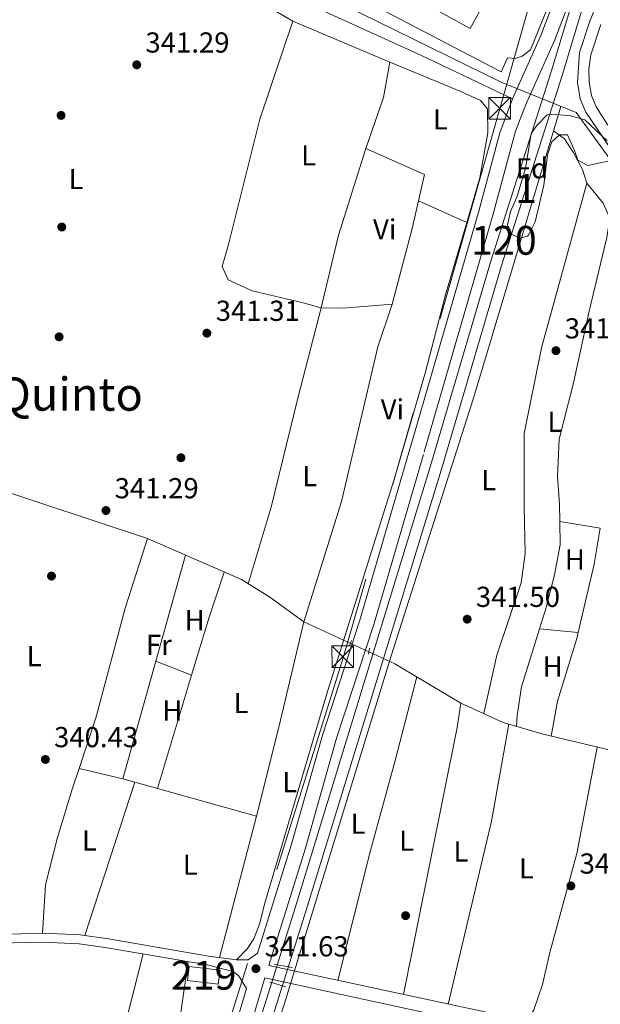
# Model space of a CAD drawing. Units: metres. Extents: x 553100 to 559991, y 4696250 to 4700931.
# Drawn here: x 559577 to 559778, y 4699021 to 4699363 of the extents above; entities that cross this region are included whole.
import ezdxf
from ezdxf.enums import TextEntityAlignment as Align

# ---------------------------------------------------------------- set-up
doc = ezdxf.new("R2010")
doc.units = ezdxf.units.M
doc.header["$MEASUREMENT"] = 0
for name, pattern in [('DGN Style 2', [85.4479, 51.26874, -34.17916]), ('DGN Style 3', [119.62706, 85.4479, -34.17916]), ('DGN Style 7', [170.8958, 76.90311000000001, -34.17916, 25.63437, -34.17916])]:
    doc.linetypes.add(name, pattern=pattern)
for name, color, linetype, lineweight in [('Nivel 13', 7, 'Continuous', 0), ('Nivel 15', 7, 'Continuous', 0), ('Nivel 17', 7, 'Continuous', 0), ('Nivel 20', 7, 'Continuous', 0), ('Nivel 21', 7, 'Continuous', 0), ('Nivel 32', 7, 'Continuous', 0), ('Nivel 34', 7, 'Continuous', 0), ('Nivel 35', 7, 'Continuous', 0), ('Nivel 36', 7, 'Continuous', 0), ('Nivel 37', 7, 'Continuous', 0), ('Nivel 41', 7, 'Continuous', 0), ('Nivel 45', 7, 'Continuous', 0), ('Nivel 48', 7, 'Continuous', 0), ('Nivel 51', 7, 'Continuous', 0), ('Nivel 52', 7, 'Continuous', 0), ('Nivel 57', 7, 'Continuous', 0), ('Nivel 7', 7, 'Continuous', 0)]:
    doc.layers.add(name, color=color, linetype=linetype, lineweight=lineweight)
doc.styles.add('Style-Arial', font='txt')
doc.styles.add('Style-Arial Narrow', font='txt')
doc.styles.add('Style-Times New Roman', font='txt')

# ---------------------------------------------------------------- blocks, each defined once
blk = doc.blocks.new('5TME')
at = {"layer": 'Nivel 32', "color": 7, "linetype": 'Continuous', "lineweight": 0}
for p, q in [((-3.75, 3.75), (3.75, -3.75)), ((3.720000002533197, 3.769999999552965), (-3.719999998807907, -3.790000000968575))]:
    blk.add_line(p, q, dxfattribs=at)
at = {"layer": 'Nivel 32', "color": 7, "linetype": 'Continuous', "lineweight": 0, "flags": 128}
blk.add_lwpolyline([(-3.75, -3.75), (3.75, -3.75), (3.75, 3.75), (-3.75, 3.75), (-3.719999998807907, -3.790000000968575)], dxfattribs=at)
blk = doc.blocks.new('5PATER')
at = {"layer": 'Nivel 7', "linetype": 'Continuous', "lineweight": 0}
h = blk.add_hatch(color=51, dxfattribs=at)
edge = h.paths.add_edge_path()
edge.add_ellipse((0.0001789852976799011, 0.003191027790307999), major_axis=(-1.095731442372465, -1.110710699892244), ratio=0.9994222409660318, start_angle=0, end_angle=360)
blk = doc.blocks.new('5PERFI_1')
at = {"layer": 'Nivel 17', "linetype": 'Continuous', "lineweight": 0}
h = blk.add_hatch(color=7, dxfattribs=at)
edge = h.paths.add_edge_path()
edge.add_arc((0.003195818513631821, -0.005001606419682503), 1.559999998626405, 315.0000000018422, 675.0000000018422)
blk = doc.blocks.new('5PERFI')
at = {"layer": 'Nivel 17', "color": 7, "linetype": 'Continuous', "lineweight": 0}
blk.add_blockref('5PERFI_1', (0, 0), dxfattribs=at)

msp = doc.modelspace()

# ---------------------------------------------------------------- linework, layer by layer
at = {"layer": 'Nivel 13', "color": 4, "linetype": 'Continuous', "lineweight": 0}
for points in [[(559800.9499999993, 4699287.800000001, 341.36), (559769.75, 4699330.710000001, 341.59), (559743.8299999982, 4699341.27, 341.57), (559639.9499999993, 4699392.390000001, 341.41), (559606.7100000009, 4699409.189999999, 341.19), (559555.8299999982, 4699428.630000001, 341.17), (559476.1900000013, 4699458.07, 341.53)], [(559570.5799999982, 4699416.859999999, 341.59), (559597.2699999996, 4699406.550000001, 341.28), (559612.3099999987, 4699399.99, 341.24), (559644.2300000004, 4699383.35, 341.22), (559716.1499999985, 4699350.470000001, 341.24), (559747.6900000013, 4699335.470000001, 341.04)], [(559553.7199999988, 4699207.060000001, 340.79), (559565.3000000007, 4699201.51, 339.87), (559621.2199999988, 4699183.029999999, 339.83), (559653.7399999984, 4699168.790000001, 339.83), (559663.620000001, 4699162.630000001, 339.83), (559675.379999999, 4699154.15, 339.83), (559706.8999999985, 4699139.59, 340.28), (559729.8599999994, 4699125.91, 340.56), (559744.4600000009, 4699119.189999999, 340.48), (559758.3399999999, 4699115.109999999, 340.4), (559788.9800000004, 4699107.83, 340.44), (559800.6600000001, 4699105.67, 340.44), (559816.5799999982, 4699103.27, 340.44), (559824.5399999991, 4699102.949999999, 340.44), (559832.9400000013, 4699103.029999999, 340.44), (559839.8999999985, 4699103.99, 340.44), (559856.2199999988, 4699107.91, 340.38)]]:
    msp.add_polyline3d(points, dxfattribs=at)
at = {"layer": 'Nivel 13', "color": 4, "linetype": 'Continuous', "lineweight": 13}
for points in [[(559405.5500000007, 4698613.060000001, 354.56), (559428.0500000007, 4698632.560000001, 353.1), (559448.5300000012, 4698649.199999999, 351.54), (559459.3299999982, 4698657.68, 351.08), (559487.7300000004, 4698671.67, 349.2), (559504.0500000007, 4698679.99, 348.32), (559514.8500000015, 4698686.550000001, 346.68), (559523.2100000009, 4698692.790000001, 345.92), (559533.129999999, 4698702.710000001, 345.14), (559550.8900000006, 4698722.23, 343.78), (559567.3299999982, 4698742.23, 341.7), (559577.370000001, 4698754.07, 341.26), (559582.7699999996, 4698766.790000001, 340.88), (559611.4100000001, 4698856.550000001, 340.96), (559627.7699999996, 4698909.67, 341.1), (559659.7399999984, 4699014.790000001, 340.72), (559672.4600000009, 4699055.27, 340.42), (559696.6600000001, 4699134.23, 339.56), (559719.6600000001, 4699209.35, 339.58), (559740.1400000006, 4699278.790000001, 339.6), (559761.1900000013, 4699344.790000001, 339.36), (559773.2899999991, 4699385.040000001, 338.24)], [(559411.6400000006, 4698613.109999999, 354.33), (559430.5899999999, 4698629.529999999, 353.1), (559450.9899999984, 4698646.109999999, 351.54), (559461.4400000013, 4698654.310000001, 351.08), (559489.5, 4698668.140000001, 349.2), (559505.9699999988, 4698676.540000001, 348.32), (559517.0599999987, 4698683.279999999, 346.68), (559525.8000000007, 4698689.800000001, 345.92), (559535.9899999984, 4698699.99, 345.14), (559553.879999999, 4698719.65, 343.78), (559570.3599999994, 4698739.699999999, 341.7), (559580.7699999996, 4698751.98, 341.26), (559586.4800000004, 4698765.42, 340.88), (559615.1799999997, 4698855.369999999, 340.96), (559631.5500000007, 4698908.51, 341.1), (559663.5100000016, 4699013.619999999, 340.72), (559676.2300000004, 4699054.1, 340.42), (559700.4400000013, 4699133.07, 339.56), (559723.4400000013, 4699208.210000001, 339.58), (559743.9200000018, 4699277.630000001, 339.6), (559764.9600000009, 4699343.619999999, 339.36), (559776.9899999984, 4699383.640000001, 338.27)]]:
    msp.add_polyline3d(points, dxfattribs=at)
at = {"layer": 'Nivel 15', "color": 51, "linetype": 'Continuous', "lineweight": 13}
for points in [[(559741.0700000003, 4699374.390000001, 347.5), (559733.0300000012, 4699359.880000001, 347.44), (559700.8099999987, 4699377.73, 349.36), (559698.3299999982, 4699373.130000001, 349.4), (559687.4800000004, 4699378.970000001, 349.3), (559695.7199999988, 4699394.290000001, 349.06), (559701.2800000012, 4699391.26, 348.94), (559697.6700000018, 4699384.790000001, 348.82), (559724.6999999993, 4699369.710000001, 348.5), (559730.5799999982, 4699380.24, 347.52), (559741.0700000003, 4699374.390000001, 347.5)], [(559635.620000001, 4699034.630000001, 343.84), (559646.3299999982, 4699033.290000001, 343.68), (559645.7399999984, 4699028.470000001, 343.62), (559635.0300000012, 4699029.77, 343.34), (559635.620000001, 4699034.630000001, 343.84)]]:
    msp.add_polyline3d(points, dxfattribs=at)
at = {"layer": 'Nivel 20', "color": 7, "linetype": 'DGN Style 2', "lineweight": 0}
msp.add_polyline3d([(559697.629999999, 4699414.949999999, 341.28), (559704.1099999994, 4699412.15, 341.28), (559707.75, 4699412.949999999, 341.32), (559711.8299999982, 4699412.790000001, 341.32), (559721.0700000003, 4699407.43, 341.4), (559740.75, 4699395.109999999, 341.56), (559754.6700000018, 4699384.790000001, 341.68), (559754.8299999982, 4699379.83, 341.78), (559763.3500000015, 4699375.67, 341.86), (559753.9899999984, 4699352.470000001, 342.14), (559751.0700000003, 4699350.23, 342.14), (559748.7100000009, 4699349.43, 342.14), (559745.9499999993, 4699349.67, 342.12), (559743.8299999982, 4699344.869999999, 342.06), (559678.4699999988, 4699378.810000001, 341.81)], dxfattribs=at)
at = {"layer": 'Nivel 21', "color": 1, "linetype": 'DGN Style 2', "lineweight": 0, "flags": 128}
for points, elevation in [([(559691.1799999997, 4699145.83), (559691.8599999994, 4699147.67)], 340.8), ([(559663.620000001, 4699029.189999999), (559664.2100000009, 4699029.02), (559668, 4699027.91), (559669.1000000015, 4699027.59)], 341.19)]:
    msp.add_lwpolyline(points, dxfattribs=dict(at, elevation=elevation))
at = {"layer": 'Nivel 21', "color": 1, "linetype": 'DGN Style 2', "lineweight": 0, "extrusion": (0.003231017822650412, 0.01866810297531349, 0.9998205151201554), "elevation": 89873.55675932438, "flags": 128}
msp.add_lwpolyline([(249900.0852320977, -4724899.880107991), (249900.0852321014, -4724901.991410911)], dxfattribs=at)
at = {"layer": 'Nivel 21', "color": 7, "linetype": 'Continuous', "lineweight": 0}
for points in [[(559762.4600000009, 4699380.92, 341.43), (559763.3099999987, 4699379.67, 341.45), (559763.3099999987, 4699376.550000001, 341.63), (559761.1499999985, 4699366.790000001, 341.88), (559757.5899999999, 4699357.43, 341.89), (559747.6900000013, 4699335.470000001, 342.41), (559743.3500000015, 4699323.67, 342.81), (559736.0199999996, 4699296.550000001, 342.73), (559714.7800000012, 4699223.109999999, 342.73), (559694.8200000003, 4699154.710000001, 342.33), (559681.9400000013, 4699115.189999999, 341.69), (559671.0199999996, 4699076.710000001, 341.57), (559659.3000000007, 4699039.220000001, 341.23), (559656.1000000015, 4699036.869999999, 340.99), (559652.0199999996, 4699036.949999999, 340.87), (559642.3399999999, 4699038.23, 340.77), (559607.7100000009, 4699044.18, 340.82), (559597.8000000007, 4699045.560000001, 340.87), (559584.8200000003, 4699046.18, 340.94), (559562.1400000006, 4699045.51, 341.01)], [(559778.3900000006, 4699361.310000001, 341.45), (559774.8599999994, 4699350.76, 341.38), (559774.1999999993, 4699345.779999999, 341.46), (559774.3000000007, 4699341.310000001, 341.55), (559775.0700000003, 4699336.619999999, 341.53), (559776.7300000004, 4699332.68, 341.56), (559780.8099999987, 4699326.380000001, 341.55)], [(559663.2300000004, 4699034.93, 341.58), (559737.0500000007, 4699019.060000001, 340.92), (559756.870000001, 4699013.869999999, 340.79), (559788.3399999999, 4699004.790000001, 340.82), (559796.4600000009, 4699002.710000001, 340.82), (559801.4100000001, 4699001.99, 340.82), (559810.8999999985, 4699001.4, 340.94), (559820.5700000003, 4699001.75, 341.17), (559841.3000000007, 4699003.35, 341.22), (559882.6499999985, 4699003.310000001, 341.16), (559926.6999999993, 4699003.27, 341.1), (559945.5399999991, 4699006.939999999, 341.14), (559967.9100000001, 4699012, 341.24)], [(559633.6400000006, 4698953.34, 341.92), (559655.4699999988, 4699027, 341.23)]]:
    msp.add_polyline3d(points, dxfattribs=at)
at = {"layer": 'Nivel 21', "color": 7, "linetype": 'DGN Style 3', "lineweight": 0}
for points in [[(559783.1700000018, 4699316.029999999, 341.49), (559773.1799999997, 4699330.880000001, 341.56), (559771.2300000004, 4699335.51, 341.53), (559770.3099999987, 4699341.109999999, 341.55), (559770.9299999997, 4699351.52, 341.38), (559774.6700000018, 4699362.710000001, 341.45), (559779.5899999999, 4699374.550000001, 341.53)], [(559766.2800000012, 4699366.220000001, 341.87), (559762.4499999993, 4699355.99, 341.88), (559752.3599999994, 4699333.560000001, 342.41), (559748.7899999991, 4699324.220000001, 342.78), (559740.879999999, 4699295.189999999, 342.73), (559716.8299999982, 4699212.1, 342.71), (559699.629999999, 4699153.220000001, 342.33), (559686.7600000016, 4699113.720000001, 341.69), (559675.8500000015, 4699075.27, 341.57), (559663.2300000004, 4699034.93, 341.58)], [(559655.4699999988, 4699027, 341.23), (559652.7399999984, 4699031.51, 340.99), (559650.8200000003, 4699032.869999999, 340.87), (559641.870000001, 4699035.17, 340.77), (559607.2300000004, 4699041.109999999, 340.82), (559597.5100000016, 4699042.470000001, 340.87), (559584.7899999991, 4699043.08, 340.94), (559562.0599999987, 4699042.41, 341.01)], [(559967.9499999993, 4699007.32, 341.27), (559941.879999999, 4699001.51, 341.13), (559932.0799999982, 4698999.540000001, 341.1), (559921.5, 4698998.09, 341.1), (559911.5300000012, 4698997.449999999, 341.1), (559901.5300000012, 4698997.359999999, 341.11), (559881.870000001, 4698998.220000001, 341.15), (559851.4600000009, 4698999.18, 341.21), (559841.4699999988, 4698998.84, 341.22), (559820.8200000003, 4698997.25, 341.17), (559810.8399999999, 4698996.880000001, 340.94), (559800.5199999996, 4698997.540000001, 340.82), (559791.9800000004, 4698999.140000001, 340.82), (559740.870000001, 4699013.540000001, 340.87), (559661.879999999, 4699030.609999999, 341.57), (559638.4600000009, 4698951.880000001, 341.92), (559627.8500000015, 4698919.83, 342.35), (559614.2399999984, 4698875.18, 342.5)]]:
    msp.add_polyline3d(points, dxfattribs=at)
at = {"layer": 'Nivel 21', "color": 1, "linetype": 'DGN Style 2', "lineweight": 0}
msp.add_polyline3d([(559671.5, 4699034.15, 341.11), (559670.0500000007, 4699034.439999999, 341.1), (559666.1600000001, 4699035.220000001, 341.08), (559665.1400000006, 4699035.43, 341.07)], dxfattribs=at)
at = {"layer": 'Nivel 32', "color": 6, "linetype": 'DGN Style 7', "lineweight": 0}
msp.add_polyline3d([(559755.2600000016, 4699374.119999999, 341.67), (559743.6799999997, 4699333.310000001, 342.12), (559689.0799999982, 4699141.630000001, 341.74), (559631.1700000018, 4698957.17, 341.65), (559572.7100000009, 4698766.630000001, 341.98), (559510.9499999993, 4698649.32, 351.62), (559493.8500000015, 4698619.529999999, 353.86)], dxfattribs=at)
at = {"layer": 'Nivel 34', "color": 7, "linetype": 'Continuous', "lineweight": 0}
msp.add_polyline3d([(559581.6900000013, 4698749.35, 342.69), (559594.4899999984, 4698784.949999999, 341.98), (559631.6099999994, 4698902.550000001, 342.16), (559669.4600000009, 4699024.470000001, 341.51), (559705.6999999993, 4699142.310000001, 341.21), (559734.5399999991, 4699232.790000001, 342.16), (559764.4800000004, 4699332.85, 341.7)], dxfattribs=at)
at = {"layer": 'Nivel 35', "color": 92, "linetype": 'DGN Style 3', "lineweight": 0}
for points in [[(559756.1499999985, 4699326.23, 343.54), (559759.75, 4699329.91, 343.5), (559762.9100000001, 4699330.07, 343.52), (559767.879999999, 4699329.6, 343.44), (559772.7699999996, 4699328.17, 343.47), (559780.5500000007, 4699320.869999999, 343.32)], [(559781.7899999991, 4699314.15, 343.3), (559773.7899999991, 4699312.310000001, 343.28), (559770.3900000006, 4699314.23, 343.16), (559769.2699999996, 4699317.51, 343.18), (559766.75, 4699323.029999999, 343.22), (559764.0300000012, 4699323.029999999, 343.32), (559761.3900000006, 4699320.630000001, 343.32), (559759.870000001, 4699316.07, 343.32), (559758.6000000015, 4699305.58, 343.3), (559755.5899999999, 4699292.869999999, 343.22), (559753.4200000018, 4699288.42, 343.22), (559752.8999999985, 4699287.91, 343.22), (559750.2199999988, 4699287.189999999, 343.14), (559747.5399999991, 4699288.470000001, 343.16), (559746.0199999996, 4699291.75, 343.14), (559747.0300000012, 4699296.470000001, 343.08), (559749.1900000013, 4699301.35, 343.1), (559752.2199999988, 4699311.290000001, 343), (559754.1900000013, 4699323.43, 342.96), (559756.1499999985, 4699326.23, 343.54)]]:
    msp.add_polyline3d(points, dxfattribs=at)
at = {"layer": 'Nivel 36', "color": 92, "linetype": 'Continuous', "lineweight": 0, "extrusion": (-0.003027411075865203, 0.001293333132648857, 0.9999945810211103), "elevation": 4724.913243066077, "flags": 128}
msp.add_lwpolyline([(559670.0988834612, 4699360.289449664), (559703.6190931424, 4699345.96943769)], dxfattribs=at)
at = {"layer": 'Nivel 36', "color": 92, "linetype": 'Continuous', "lineweight": 0, "extrusion": (0.3238993110519147, -0.0879428645727906, 0.9419953762470531), "elevation": -231664.2869378783, "flags": 128}
msp.add_lwpolyline([(4681782.666861013, 651225.9922599532), (4681801.322254922, 651224.6812763046), (4681813.700574871, 651225.8730796203)], dxfattribs=at)
at = {"layer": 'Nivel 36', "color": 92, "linetype": 'Continuous', "lineweight": 0, "extrusion": (-0.05884291374320483, 0.01657351966320006, 0.9981296658992674), "elevation": 45290.99720364565, "flags": 128}
msp.add_lwpolyline([(-4675061.597955346, -733893.9674456269), (-4675030.071667835, -733894.9489219356), (-4675004.167098656, -733893.9674456306)], dxfattribs=at)
at = {"layer": 'Nivel 36', "color": 92, "linetype": 'Continuous', "lineweight": 0, "extrusion": (0.01591295604094801, 0.02262953977610442, 0.9996172676377497), "elevation": 115591.3003938945, "flags": 128}
msp.add_lwpolyline([(2245257.152990287, -4164392.110113572), (2245260.745049827, -4164400.785527583), (2245282.488064747, -4164396.447820578)], dxfattribs=at)
at = {"layer": 'Nivel 36', "color": 92, "linetype": 'Continuous', "lineweight": 0, "elevation": 341.14, "flags": 128}
msp.add_lwpolyline([(559773.5500000007, 4699306.23), (559779.1099999994, 4699299.27), (559781.5100000016, 4699294.15)], dxfattribs=at)
at = {"layer": 'Nivel 36', "color": 92, "linetype": 'Continuous', "lineweight": 0, "extrusion": (-0.4731316732733535, 0.1114522017625357, 0.8739135120066742), "elevation": 259227.0082439843, "flags": 128}
msp.add_lwpolyline([(-4702403.749664545, -465355.376921121), (-4702430.877267156, -465354.5540137626), (-4702440.755706482, -465354.6774498671)], dxfattribs=at)
at = {"layer": 'Nivel 36', "color": 92, "linetype": 'Continuous', "lineweight": 0, "extrusion": (0.003974891736290166, -0.001784548409367286, 0.9999905077662784), "elevation": -5819.614695368704, "flags": 128}
msp.add_lwpolyline([(559709.3600223847, 4699297.207343359), (559726.1102080569, 4699289.687331386)], dxfattribs=at)
at = {"layer": 'Nivel 36', "color": 92, "linetype": 'Continuous', "lineweight": 0, "extrusion": (0.003494145334339461, 0.08815997458948793, 0.9961002006970802), "elevation": 416582.748149752, "flags": 128}
msp.add_lwpolyline([(-373137.1054340415, -4699313.046259981), (-373144.8225458823, -4699313.272942327), (-373161.7553490847, -4699315.313083436)], dxfattribs=at)
at = {"layer": 'Nivel 36', "color": 92, "linetype": 'Continuous', "lineweight": 0, "extrusion": (0.01799491327481362, -0.002982087335015344, 0.9998336312864047), "elevation": -3599.361970692642, "flags": 128}
msp.add_lwpolyline([(4727477.443025101, 216001.7114479989), (4727477.443025101, 215987.4573222846)], dxfattribs=at)
at = {"layer": 'Nivel 36', "color": 92, "linetype": 'Continuous', "lineweight": 0, "extrusion": (0.2046232538138291, -0.04534654276606407, 0.9777898624233159), "elevation": -98214.88789683221, "flags": 128}
msp.add_lwpolyline([(4708956.295276199, 459828.4280094169), (4708980.591328263, 459828.1417330131), (4708993.290820576, 459828.8097112887)], dxfattribs=at)
at = {"layer": 'Nivel 36', "color": 92, "linetype": 'Continuous', "lineweight": 0, "extrusion": (0.00176618739021639, 0.006298032554259994, 0.9999786074552036), "elevation": 30923.75326826619, "flags": 128}
msp.add_lwpolyline([(559632.9369885065, 4699075.687040878), (559622.6165630482, 4699038.886311017)], dxfattribs=at)
at = {"layer": 'Nivel 36', "color": 92, "linetype": 'Continuous', "lineweight": 0, "extrusion": (0.2997008714204499, -0.09855923586155883, 0.9489285877747644), "elevation": -295096.4006833532, "flags": 128}
msp.add_lwpolyline([(4638777.803722251, 888666.0194616765), (4638798.816249106, 888666.5900010336), (4638815.319825239, 888666.4632145073)], dxfattribs=at)
at = {"layer": 'Nivel 36', "color": 92, "linetype": 'Continuous', "lineweight": 0, "extrusion": (0.01034528207569326, -0.001026807847811346, 0.9999459589419911), "elevation": 1306.681092122183, "flags": 128}
msp.add_lwpolyline([(559723.6476661973, 4699155.558951627), (559737.0483974516, 4699154.228950925)], dxfattribs=at)
at = {"layer": 'Nivel 36', "color": 92, "linetype": 'Continuous', "lineweight": 0, "extrusion": (0.001721537052562532, 0.006134385305200986, 0.99997970260756), "elevation": 30129.76482847776, "flags": 128}
msp.add_lwpolyline([(559622.6753240265, 4699044.037363632), (559611.2248761691, 4699003.236595945)], dxfattribs=at)
at = {"layer": 'Nivel 36', "color": 92, "linetype": 'Continuous', "lineweight": 0, "extrusion": (-0.04545966667888206, 0.01770727339185487, 0.9988092266166102), "elevation": 58108.25517123543, "flags": 128}
msp.add_lwpolyline([(-4581810.175403144, -1182683.031839605), (-4581810.17540314, -1182669.708499186)], dxfattribs=at)
at = {"layer": 'Nivel 36', "color": 92, "linetype": 'Continuous', "lineweight": 0, "extrusion": (-0.003855165138338503, -0.01282013495707834, 0.999910386905466), "elevation": -62060.40444489701, "flags": 128}
msp.add_lwpolyline([(559621.8119731657, 4698686.801462254), (559633.6440057531, 4698726.14469553)], dxfattribs=at)
at = {"layer": 'Nivel 36', "color": 92, "linetype": 'Continuous', "lineweight": 0, "extrusion": (-0.4954991341860894, 0.09195657575770738, 0.8637271537909139), "elevation": 155064.155845659, "flags": 128}
msp.add_lwpolyline([(-4722265.79969779, -265086.7827702947), (-4722360.272160441, -265085.1556561422), (-4722368.764698509, -265085.4731418341)], dxfattribs=at)
at = {"layer": 'Nivel 36', "color": 92, "linetype": 'Continuous', "lineweight": 0, "extrusion": (0.03061204616670719, -0.006633398566572407, 0.9995093299479222), "elevation": -13696.09070925814, "flags": 128}
msp.add_lwpolyline([(4710975.214098223, 447907.6705556326), (4711040.341640599, 447906.393518582), (4711074.516481876, 447907.6705556363)], dxfattribs=at)
at = {"layer": 'Nivel 36', "color": 92, "linetype": 'Continuous', "lineweight": 0, "extrusion": (-0.001248466695957195, 0.0002972931907919178, 0.9999991764734949), "elevation": 1038.642304883168, "flags": 128}
msp.add_lwpolyline([(559597.4687019251, 4699103.158879705), (559612.6287150793, 4699099.548879545)], dxfattribs=at)
at = {"layer": 'Nivel 36', "color": 92, "linetype": 'Continuous', "lineweight": 0, "extrusion": (-0.002319412155278187, -0.007147823198526865, 0.9999717640767546), "elevation": -34546.22664570287, "flags": 128}
msp.add_lwpolyline([(559598.7925448045, 4698918.428318242), (559616.0434725806, 4698971.589676302)], dxfattribs=at)
at = {"layer": 'Nivel 36', "color": 92, "linetype": 'Continuous', "lineweight": 0, "extrusion": (0.04487213565729061, -0.01274281522306554, 0.99891146359512), "elevation": -34428.82467516065, "flags": 128}
msp.add_lwpolyline([(4673235.534759291, 744572.5189460777), (4673235.534759291, 744568.231371006)], dxfattribs=at)
at = {"layer": 'Nivel 36', "color": 92, "linetype": 'Continuous', "lineweight": 0, "extrusion": (-0.003524139987246269, 0.0009814060723976952, 0.9999933086173485), "elevation": 2979.643705945253, "flags": 128}
msp.add_lwpolyline([(559614.4834135063, 4699097.818746662), (559622.3834701702, 4699095.618745601)], dxfattribs=at)
at = {"layer": 'Nivel 36', "color": 92, "linetype": 'Continuous', "lineweight": 0, "extrusion": (-0.004055272226259102, 0.00113079706309148, 0.999991137993319), "elevation": 3384.410917634694, "flags": 128}
msp.add_lwpolyline([(559621.4376763552, 4699095.457290409), (559655.7580024451, 4699085.88728429)], dxfattribs=at)
at = {"layer": 'Nivel 36', "color": 92, "linetype": 'Continuous', "lineweight": 0, "extrusion": (0.001198179843203741, 0.004585846134261817, 0.9999887671270595), "elevation": 22560.12691030887, "flags": 128}
msp.add_lwpolyline([(559658.1705494709, 4699032.663281661), (559645.3702710941, 4698983.672766523)], dxfattribs=at)
at = {"layer": 'Nivel 36', "color": 92, "linetype": 'Continuous', "lineweight": 0, "extrusion": (-0.000628448101480706, -0.002477145028180589, 0.9999967343974145), "elevation": -11651.09407232943, "flags": 128}
msp.add_lwpolyline([(559602.4435553253, 4698956.265551658), (559619.7636650242, 4699024.53576112)], dxfattribs=at)
at = {"layer": 'Nivel 36', "color": 92, "linetype": 'Continuous', "lineweight": 0}
for points in [[(559567.9800000004, 4699411.369999999, 341.63), (559570.2300000004, 4699411.75, 341.65), (559578.3900000006, 4699410.07, 341.63), (559586.75, 4699406.869999999, 341.59), (559593.8299999982, 4699403.75, 341.53), (559610.8299999982, 4699395.51, 341.55), (559622.0700000003, 4699389.109999999, 341.53), (559635.0300000012, 4699382.869999999, 341.49), (559656.2699999996, 4699371.43, 341.47), (559671.629999999, 4699362.470000001, 341.43)], [(559671.629999999, 4699362.470000001, 341.43), (559660.1000000015, 4699328.470000001, 341.79), (559649.2199999988, 4699284.949999999, 341.67), (559647.0199999996, 4699277.35, 341.65), (559649.1400000006, 4699272.710000001, 341.65), (559657.4600000009, 4699268.869999999, 341.65), (559675.1000000015, 4699264.710000001, 341.57), (559681.3399999999, 4699262.949999999, 341.57)], [(559705.1499999985, 4699348.15, 341.55), (559729.870000001, 4699338.07, 341.67), (559736.6700000018, 4699334.869999999, 341.65), (559739.0700000003, 4699331.99, 341.69), (559739.1499999985, 4699323.67, 341.71), (559736.4299999997, 4699308.07, 341.49), (559731.8900000006, 4699292.59, 341.63)], [(559773.5500000007, 4699306.23, 341.14), (559771.9499999993, 4699311.029999999, 341.16), (559768.7899999991, 4699316.949999999, 341.14), (559765.75, 4699321.67, 341.24), (559761.9499999993, 4699324.369999999, 341.18)], [(559737.7699999996, 4699122.27, 340.22), (559742.3399999999, 4699142.550000001, 340.22), (559750.7399999984, 4699167.67, 340.44), (559752.1000000015, 4699177.83, 340.6), (559751.7399999984, 4699193.99, 340.76), (559751.7399999984, 4699219.43, 341.16), (559757.7399999984, 4699249.189999999, 341.18), (559773.5500000007, 4699306.23, 341.14)], [(559731.8900000006, 4699292.59, 341.63), (559724.5399999991, 4699267.51, 341.63), (559717.4200000018, 4699240.390000001, 341.37), (559706.620000001, 4699203.109999999, 341.31), (559683.5799999982, 4699129.91, 341.11), (559674.0199999996, 4699097.59, 340.57), (559661.7800000012, 4699056.23, 340.61), (559660.1000000015, 4699049.59, 340.61), (559658.1000000015, 4699044.15, 340.57), (559655.8599999994, 4699040.790000001, 340.49), (559652.0199999996, 4699036.949999999, 340.39)], [(559781.5100000016, 4699294.15, 341.14), (559780.4699999988, 4699287.35, 341.12), (559774.2600000016, 4699261.83, 341.06), (559768.8599999994, 4699237.029999999, 340.96), (559763.8999999985, 4699217.51, 340.84), (559763.3399999999, 4699204.550000001, 340.8), (559764.0199999996, 4699194.949999999, 340.8), (559764.1099999994, 4699188.939999999, 341.18)], [(559681.3399999999, 4699262.949999999, 341.59), (559673.3000000007, 4699231.67, 341.57), (559664.0599999987, 4699193.83, 341.35), (559656.1400000006, 4699167.290000001, 341.09)], [(559706.0599999987, 4699264.23, 341.37), (559701.0599999987, 4699249.51, 341.39), (559688.4600000009, 4699195.83, 341.25), (559675.379999999, 4699154.15, 340.45), (559666.7399999984, 4699117.59, 340.51), (559658.9800000004, 4699086.710000001, 340.27)], [(559764.1099999994, 4699188.939999999, 341.18), (559764.2199999988, 4699180.869999999, 340.76), (559762.3399999999, 4699170.390000001, 340.78), (559759.379999999, 4699159.029999999, 340.74), (559757.129999999, 4699151.74, 340.98)], [(559621.2199999988, 4699183.029999999, 340.79), (559613.4200000018, 4699158.869999999, 340.79), (559603.379999999, 4699121.189999999, 340.71), (559597.4800000004, 4699103.26, 340.27)], [(559757.129999999, 4699151.74, 340.98), (559750.8999999985, 4699131.59, 340.62), (559749.3000000007, 4699121.59, 340.3), (559749.120000001, 4699117.82, 340.22)], [(559761.1400000006, 4699114.439999999, 340.36), (559763.3399999999, 4699126.630000001, 340.44), (559770.0599999987, 4699148.390000001, 340.78), (559770.5300000012, 4699150.41, 340.84)], [(559714.5899999999, 4699135.01, 339.98), (559706.9400000013, 4699105.51, 340.04), (559698.5, 4699074.869999999, 339.96), (559687.129999999, 4699029.790000001, 339.9)], [(559777.1099999994, 4699110.65, 339.52), (559770.0199999996, 4699073.83, 339.78), (559760.620000001, 4699039.43, 339.8), (559758.1400000006, 4699028.390000001, 339.72), (559755.1799999997, 4699019.59, 339.72), (559752.3500000015, 4699015.050000001, 339.72)], [(559597.4800000004, 4699103.26, 340.27), (559595.2199999988, 4699096.390000001, 340.59), (559589.9400000013, 4699079.27, 340.25), (559585.8200000003, 4699062.869999999, 340.11), (559584.8200000003, 4699046.18, 339.89)], [(559615.2399999984, 4698921.74, 341.04), (559623.7800000012, 4698961.99, 341.02), (559629.9800000004, 4698999.35, 341.04), (559635.2600000016, 4699036.300000001, 340.78)]]:
    msp.add_polyline3d(points, dxfattribs=at)
at = {"layer": 'Nivel 51', "color": 4, "linetype": 'Continuous', "lineweight": 13}
msp.add_polyline3d([(559663.5100000016, 4699013.619999999, 340.72), (559676.2300000004, 4699054.1, 340.42), (559700.4400000013, 4699133.07, 339.56), (559723.4400000013, 4699208.210000001, 339.58), (559743.9200000018, 4699277.630000001, 339.6), (559764.9600000009, 4699343.619999999, 339.36), (559776.9899999984, 4699383.640000001, 338.27), (559776.9899999984, 4699383.640000001, 341.25), (559773.2899999991, 4699385.040000001, 341.22), (559773.2899999991, 4699385.040000001, 338.24), (559761.1900000013, 4699344.790000001, 339.36), (559740.1400000006, 4699278.790000001, 339.6), (559719.6600000001, 4699209.35, 339.58), (559696.6600000001, 4699134.23, 339.56), (559672.4600000009, 4699055.27, 340.42), (559659.7399999984, 4699014.790000001, 340.72)], dxfattribs=at)
at = {"layer": 'Nivel 52', "color": 1, "linetype": 'Continuous', "lineweight": 13}
msp.add_polyline3d([(559741.0700000003, 4699374.390000001, 347.5), (559730.5799999982, 4699380.24, 347.52), (559724.6999999993, 4699369.710000001, 348.5), (559697.6700000018, 4699384.790000001, 348.82), (559701.2800000012, 4699391.26, 348.94), (559695.7199999988, 4699394.290000001, 349.06), (559687.4800000004, 4699378.970000001, 349.3), (559698.3299999982, 4699373.130000001, 349.4), (559700.8099999987, 4699377.73, 349.36), (559733.0300000012, 4699359.880000001, 347.44)], close=True, dxfattribs=at)
msp.add_3dface([(559635.620000001, 4699034.630000001, 343.84), (559635.0300000012, 4699029.77, 343.34), (559645.7399999984, 4699028.470000001, 343.62), (559646.3299999982, 4699033.290000001, 343.68)], dxfattribs=at)
at = {"layer": 'Nivel 57', "color": 92, "linetype": 'DGN Style 3', "lineweight": 0}
msp.add_polyline3d([(559780.5500000007, 4699320.869999999, 343.32), (559772.7699999996, 4699328.17, 343.47), (559767.879999999, 4699329.6, 343.44), (559762.9100000001, 4699330.07, 343.52), (559759.75, 4699329.91, 343.5), (559756.1499999985, 4699326.23, 343.54), (559754.1900000013, 4699323.43, 342.96), (559752.2199999988, 4699311.290000001, 343), (559749.1900000013, 4699301.35, 343.1), (559747.0300000012, 4699296.470000001, 343.08), (559746.0199999996, 4699291.75, 343.14), (559747.5399999991, 4699288.470000001, 343.16), (559750.2199999988, 4699287.189999999, 343.14), (559752.8999999985, 4699287.91, 343.22), (559753.4200000018, 4699288.42, 343.22), (559755.5899999999, 4699292.869999999, 343.22), (559758.6000000015, 4699305.58, 343.3), (559759.870000001, 4699316.07, 343.32), (559761.3900000006, 4699320.630000001, 343.32), (559764.0300000012, 4699323.029999999, 343.32), (559766.75, 4699323.029999999, 343.22), (559769.2699999996, 4699317.51, 343.18), (559770.3900000006, 4699314.23, 343.16), (559773.7899999991, 4699312.310000001, 343.28), (559781.7899999991, 4699314.15, 343.3)], dxfattribs=at)

# ---------------------------------------------------------------- block references
at = {"layer": 'Nivel 17', "color": 7, "linetype": 'Continuous', "lineweight": 0}
for p in [(559591.2199999988, 4699329.75, 341.56), (559591.4600000009, 4699291.029999999, 341.5), (559590.5399999991, 4699252.949999999, 341.3), (559632.7800000012, 4699211.029999999, 341.06), (559587.8999999985, 4699169.99, 340.66), (559710.6600000001, 4699052.23, 340.36)]:
    msp.add_blockref('5PERFI', p, dxfattribs=at)
at = {"layer": 'Nivel 32', "color": 7, "linetype": 'Continuous', "lineweight": 0}
for p in [(559743.2300000004, 4699332.23, 342.15), (559688.8999999985, 4699142.07, 341.64)]:
    msp.add_blockref('5TME', p, dxfattribs=at)
at = {"layer": 'Nivel 7', "color": 51, "linetype": 'Continuous', "lineweight": 0}
for p in [(559617.4600000009, 4699347.27, 341.29), (559641.7800000012, 4699254.23, 341.31), (559762.7800000012, 4699248.15, 341.62), (559606.7800000012, 4699192.710000001, 341.29), (559732.0199999996, 4699155.029999999, 341.5), (559585.7800000012, 4699106.390000001, 340.43), (559767.9800000004, 4699062.550000001, 340.46), (559658.7800000012, 4699033.83, 341.63)]:
    msp.add_blockref('5PATER', p, dxfattribs=at)

# ---------------------------------------------------------------- texts
at = {"layer": 'Nivel 37', "color": 92, "linetype": 'Continuous', "lineweight": 0}
for s, style, p in [('L', 'Style-Arial Narrow', (559722.7131471038, 4699328.37998, 341.58)), ('L', 'Style-Arial Narrow', (559677.0331471041, 4699315.899979999, 341.66)), ('Fd', 'Style-Arial', (559754.4849360213, 4699311.399979999, 341.94)), ('L', 'Style-Arial Narrow', (559596.4331471026, 4699307.659979999, 341.55)), ('Vi', 'Style-Arial Narrow', (559703.4245007895, 4699290.21998, 341.71)), ('Vi', 'Style-Arial Narrow', (559706.0945007913, 4699227.819979999, 341.35)), ('L', 'Style-Arial Narrow', (559762.4331471026, 4699223.499979999, 340.9)), ('L', 'Style-Arial Narrow', (559677.4231471047, 4699204.61998, 341.35)), ('L', 'Style-Arial Narrow', (559739.5131471045, 4699203.259979999, 341.4)), ('H', 'Style-Arial Narrow', (559769.3392019719, 4699175.739979999, 340.84)), ('H', 'Style-Arial Narrow', (559637.5192019716, 4699154.69998, 340.67)), ('Fr', 'Style-Arial Narrow', (559625.1324934922, 4699146.13998, 340.1)), ('L', 'Style-Arial Narrow', (559581.9031471051, 4699142.21998, 340.7)), ('H', 'Style-Arial Narrow', (559761.6792019717, 4699138.61998, 340.84)), ('L', 'Style-Arial Narrow', (559653.6231471039, 4699125.979979999, 340.57)), ('H', 'Style-Arial Narrow', (559629.799201969, 4699123.339979999, 340.67)), ('L', 'Style-Arial Narrow', (559670.5031471029, 4699098.53998, 340.54)), ('L', 'Style-Arial Narrow', (559694.1831471026, 4699084.13998, 340.34)), ('L', 'Style-Arial Narrow', (559601.0231471024, 4699078.29998, 340.04)), ('L', 'Style-Arial Narrow', (559711.0231471024, 4699078.21998, 340.34)), ('L', 'Style-Arial Narrow', (559729.8631471023, 4699074.45998, 340.24)), ('L', 'Style-Arial Narrow', (559636.0231471024, 4699069.899979999, 340.33)), ('L', 'Style-Arial Narrow', (559752.543147102, 4699068.61998, 339.96))]:
    msp.add_text(s, height=6.99996, dxfattribs=dict(at, style=style)).set_placement(p, align=Align.MIDDLE_CENTER)
at = {"layer": 'Nivel 41', "color": 7, "linetype": 'Continuous', "lineweight": 0, "style": 'Style-Arial'}
for s, p in [('341.29', (559620.4699999988, 4699351.52, 341.29)), ('341.31', (559644.8399999999, 4699258.48, 341.31)), ('341.62', (559765.8500000015, 4699252.4, 341.62)), ('341.29', (559609.7899999991, 4699196.960000001, 341.29)), ('341.50', (559735.0300000012, 4699159.279999999, 341.5)), ('340.43', (559588.7899999991, 4699110.640000001, 340.43)), ('340.46', (559770.9899999984, 4699066.800000001, 340.46)), ('341.63', (559661.7899999991, 4699038.08, 341.63))]:
    msp.add_text(s, height=6.99996, dxfattribs=at).set_placement(p)
at = {"layer": 'Nivel 45', "color": 7, "linetype": 'Continuous', "lineweight": 0, "style": 'Style-Times New Roman'}
msp.add_text('El Quinto', height=11.49996, dxfattribs=at).set_placement((559585.7467025407, 4699233.089979999, 341.21), align=Align.MIDDLE_CENTER)
at = {"layer": 'Nivel 48', "color": 92, "linetype": 'Continuous', "lineweight": 0, "style": 'Style-Arial Narrow'}
msp.add_text('1', height=9.99996, dxfattribs=at).set_placement((559752.4251870103, 4699304.409979999, 342.08), align=Align.MIDDLE_CENTER)
at = {"layer": 'Nivel 48', "color": 4, "linetype": 'Continuous', "lineweight": 0, "style": 'Style-Arial Narrow'}
msp.add_text('120', height=9.99996, dxfattribs=at).set_placement((559744.7546221055, 4699286.409979999, 342.4), align=Align.MIDDLE_CENTER)
at = {"layer": 'Nivel 48', "color": 1, "linetype": 'Continuous', "lineweight": 0, "style": 'Style-Arial Narrow'}
msp.add_text('219', height=9.99996, dxfattribs=at).set_placement((559640.6746221036, 4699031.53998, 340.8), align=Align.MIDDLE_CENTER)

doc.saveas('drawing.dxf')
